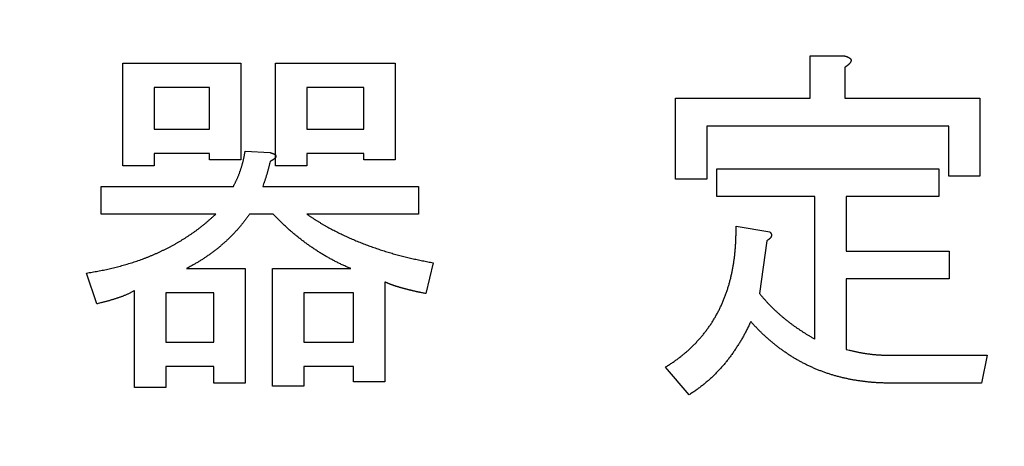
# Model space of a CAD drawing. Units: millimetres. Extents: x 0 to 608, y -1 to 424.
# Drawn here: x 110 to 117, y 158 to 161 of the extents above; entities that cross this region are included whole.
import ezdxf

# ---------------------------------------------------------------- set-up
doc = ezdxf.new("R2010")
doc.units = ezdxf.units.MM
doc.header["$LTSCALE"] = 0.26555
doc.layers.add('NoLayerName_001', color=7, linetype='Continuous')
doc.styles.get("Standard").update_dxf_attribs({"font": 'txt', "bigfont": 'extfont2'})
doc.dimstyles.get("Standard").update_dxf_attribs({"dimtxt": 2.5, "dimasz": 2.5, "dimexe": 1.25, "dimexo": 0.625, "dimtad": 1, "dimzin": 0, "dimdsep": 46, "dimtxsty": 'Standard', "dimcen": 2.5, "dimadec": 0, "dimazin": 0, "dimtfac": 0.75, "dimtmove": 0, "dimatfit": 3, "dimfxl": 1, "dimarcsym": 0})

# ---------------------------------------------------------------- blocks, each defined once
blk = doc.blocks.new('_OPEN30')
at = {"color": 0, "linetype": 'ByBlock', "lineweight": -2}
for p, q in [((-1, 0.267949), (0, 0)), ((0, 0), (-1, -0.267949)), ((0, 0), (-1, 0))]:
    blk.add_line(p, q, dxfattribs=at)
blk = doc.blocks.new('*D19')
at = {"layer": 'Defpoints', "color": 0}
for p in [(39.6755, 221.6096), (39.6755, 173.8517), (246.4756, 160.2723)]:
    blk.add_point(p, dxfattribs=at)
at = {"layer": 'NoLayerName_001', "color": 0, "linetype": 'Continuous', "lineweight": 25}
for p, q in [((39.6755, 173.8517), (39.6755, 225.5382)), ((246.4756, 160.2723), (246.4756, 225.5382)), ((244.3327, 221.6096), (41.8184, 221.6096))]:
    blk.add_line(p, q, dxfattribs=at)
at = {"layer": 'NoLayerName_001', "color": 0, "lineweight": 25, "xscale": 2.142857142857143, "yscale": 2.142857142857143, "zscale": 2.142857142857143}
for p, rotation in [((39.6755, 221.6096), 180), ((246.4756, 221.6096), 360)]:
    blk.add_blockref('_OPEN30', p, dxfattribs=dict(at, rotation=rotation))
at = {"layer": 'NoLayerName_001', "color": 0, "lineweight": 25, "insert": (142.1773, 225.181), "char_height": 4.28571, "attachment_point": 5}
blk.add_mtext('207', dxfattribs=at)

msp = doc.modelspace()

# ---------------------------------------------------------------- linework, layer by layer
at = {"layer": 'NoLayerName_001', "color": 7, "linetype": 'Continuous', "lineweight": 25}
for p, q in [((110.803, 160.0989), (110.803, 160.8286)), ((110.803, 160.8286), (111.64, 160.8286)), ((111.64, 160.8286), (111.64, 160.1406)), ((111.8871, 160.0989), (111.8871, 160.8286)), ((111.8871, 160.8286), (112.7346, 160.8286)), ((112.7346, 160.8286), (112.7346, 160.1406)), ((115.6791, 160.5784), (115.6791, 160.8807)), ((115.6791, 160.8807), (115.9154, 160.8807)), ((115.9259, 160.7973), (115.9259, 160.5784)), ((111.418, 160.656), (111.025, 160.656)), ((111.025, 160.656), (111.025, 160.3595)), ((111.418, 160.3595), (111.418, 160.656)), ((112.5126, 160.656), (112.1091, 160.656)), ((112.1091, 160.656), (112.1091, 160.3595)), ((112.5126, 160.3595), (112.5126, 160.656)), ((114.7239, 160.005), (114.7239, 160.5784)), ((114.7239, 160.5784), (115.6791, 160.5784)), ((115.9259, 160.5784), (116.8849, 160.5784)), ((116.8849, 160.5784), (116.8849, 160.0259)), ((111.025, 160.3595), (111.418, 160.3595)), ((112.1091, 160.3595), (112.5126, 160.3595)), ((116.6629, 160.3811), (114.9459, 160.3811)), ((114.9459, 160.3811), (114.9459, 160.005)), ((116.6629, 160.0259), (116.6629, 160.3811)), ((111.6713, 160.2031), (111.8485, 160.1927)), ((111.418, 160.1869), (111.025, 160.1869)), ((111.025, 160.1869), (111.025, 160.0989)), ((111.418, 160.1406), (111.418, 160.1869)), ((111.64, 160.1406), (111.418, 160.1406)), ((112.5126, 160.1869), (112.1091, 160.1869)), ((112.1091, 160.1869), (112.1091, 160.0989)), ((112.5126, 160.1406), (112.5126, 160.1869)), ((112.7346, 160.1406), (112.5126, 160.1406)), ((111.025, 160.0989), (110.803, 160.0989)), ((112.1091, 160.0989), (111.8871, 160.0989)), ((115.0189, 159.8807), (115.0189, 160.078)), ((115.0189, 160.078), (116.593, 160.078)), ((116.593, 160.078), (116.593, 159.8807)), ((114.9459, 160.005), (114.7239, 160.005)), ((116.8849, 160.0259), (116.6629, 160.0259)), ((110.6497, 159.7556), (110.6497, 159.9529)), ((110.6497, 159.9529), (111.5879, 159.9529)), ((111.7964, 159.9529), (112.9014, 159.9529)), ((112.9014, 159.9529), (112.9014, 159.7556)), ((115.7143, 159.8807), (115.0189, 159.8807)), ((115.7143, 158.8687), (115.7143, 159.8807)), ((116.593, 159.8807), (115.9363, 159.8807)), ((115.9363, 159.8807), (115.9363, 159.4942)), ((111.4628, 159.7556), (110.6497, 159.7556)), ((111.8694, 159.7556), (111.7026, 159.7556)), ((112.9014, 159.7556), (112.1091, 159.7556)), ((115.1544, 159.6714), (115.3942, 159.6297)), ((115.3733, 159.5672), (115.3212, 159.1919)), ((115.9363, 159.4942), (116.666, 159.4942)), ((116.666, 159.4942), (116.666, 159.2969)), ((111.2543, 159.3691), (111.6713, 159.3691)), ((111.6713, 159.3691), (111.6713, 158.556)), ((111.8663, 158.5352), (111.8663, 159.3691)), ((111.8663, 159.3691), (112.4219, 159.3691)), ((113.0057, 159.4108), (112.9535, 159.1919)), ((110.6184, 159.1189), (110.5454, 159.3379)), ((116.666, 159.2969), (115.9363, 159.2969)), ((115.9363, 159.2969), (115.9363, 158.7958)), ((110.8864, 158.5247), (110.8864, 159.2128)), ((112.6616, 159.2753), (112.6616, 158.5664)), ((111.4493, 159.1965), (111.1084, 159.1965)), ((111.1084, 159.1965), (111.1084, 158.8479)), ((111.4493, 158.8479), (111.4493, 159.1965)), ((112.4396, 159.1965), (112.0883, 159.1965)), ((112.0883, 159.1965), (112.0883, 158.8479)), ((112.4396, 158.8479), (112.4396, 159.1965)), ((111.1084, 158.8479), (111.4493, 158.8479)), ((112.0883, 158.8479), (112.4396, 158.8479)), ((116.249, 158.7541), (116.9371, 158.7541)), ((116.9371, 158.7541), (116.8954, 158.5568)), ((111.4493, 158.6753), (111.1084, 158.6753)), ((111.1084, 158.6753), (111.1084, 158.5247)), ((111.4493, 158.556), (111.4493, 158.6753)), ((112.4396, 158.6753), (112.0883, 158.6753)), ((112.0883, 158.6753), (112.0883, 158.5352)), ((112.4396, 158.5664), (112.4396, 158.6753)), ((114.8208, 158.4726), (114.654, 158.6707)), ((111.1084, 158.5247), (110.8864, 158.5247)), ((111.6713, 158.556), (111.4493, 158.556)), ((112.0883, 158.5352), (111.8663, 158.5352)), ((112.6616, 158.5664), (112.4396, 158.5664)), ((116.8954, 158.5568), (116.249, 158.5568))]:
    msp.add_line(p, q, dxfattribs=at)
for points, knots in [([(115.9154, 160.8807), (115.9163, 160.8805), (115.9181, 160.8801), (115.9208, 160.8795), (115.9235, 160.8789), (115.9261, 160.8783), (115.9288, 160.8776), (115.9314, 160.8769), (115.9341, 160.8762), (115.9367, 160.8754), (115.9393, 160.8746), (115.9419, 160.8737), (115.9445, 160.8727), (115.947, 160.8717), (115.9496, 160.8706), (115.952, 160.8693), (115.9544, 160.868), (115.9568, 160.8666), (115.9591, 160.8651), (115.9613, 160.8634), (115.9634, 160.8616), (115.9653, 160.8596), (115.967, 160.8574), (115.9684, 160.855), (115.9696, 160.8525), (115.9703, 160.8498), (115.9705, 160.8471), (115.9702, 160.8443), (115.9696, 160.8416), (115.9687, 160.8389), (115.9675, 160.8364), (115.9662, 160.834), (115.9647, 160.8317), (115.9631, 160.8294), (115.9614, 160.8273), (115.9596, 160.8252), (115.9578, 160.8231), (115.9559, 160.8212), (115.954, 160.8192), (115.952, 160.8173), (115.9506, 160.8161), (115.9499, 160.8155)], [0, 0, 0, 0, 0.0027437, 0.0054872, 0.0082302, 0.0109727, 0.0137148, 0.0164566, 0.0191989, 0.0219423, 0.0246881, 0.027436, 0.0301844, 0.0329321, 0.0356788, 0.0384248, 0.0411718, 0.0439218, 0.0466724, 0.0494218, 0.0521745, 0.0549423, 0.057739, 0.0605394, 0.0633106, 0.0660448, 0.0687689, 0.0715237, 0.0743168, 0.0771258, 0.0799121, 0.0826715, 0.0854185, 0.088162, 0.0909062, 0.0936513, 0.0963961, 0.099141, 0.1018863, 0.1046319, 0.1073775, 0.1073775, 0.1073775, 0.1073775]), ([(115.9499, 160.8155), (115.9492, 160.8149), (115.9479, 160.8137), (115.9458, 160.8119), (115.9436, 160.8102), (115.9415, 160.8085), (115.9393, 160.8068), (115.9371, 160.8052), (115.9349, 160.8036), (115.9326, 160.802), (115.9304, 160.8004), (115.9281, 160.7989), (115.9266, 160.7978), (115.9259, 160.7973)], [0, 0, 0, 0, 0.00274515, 0.00548899, 0.00823124, 0.01097274, 0.01371417, 0.016456, 0.01919847, 0.02194167, 0.02468553, 0.02742989, 0.03017451, 0.03017451, 0.03017451, 0.03017451]), ([(111.5879, 159.9529), (111.5892, 159.9555), (111.5919, 159.9608), (111.5959, 159.9687), (111.5999, 159.9766), (111.6038, 159.9845), (111.6076, 159.9924), (111.6114, 160.0004), (111.6151, 160.0084), (111.6186, 160.0165), (111.6221, 160.0247), (111.6254, 160.0328), (111.6286, 160.0411), (111.6318, 160.0493), (111.6348, 160.0576), (111.6377, 160.066), (111.6405, 160.0744), (111.6432, 160.0828), (111.6459, 160.0912), (111.6484, 160.0997), (111.6508, 160.1082), (111.6532, 160.1167), (111.6554, 160.1252), (111.6575, 160.1338), (111.6595, 160.1424), (111.6614, 160.151), (111.6632, 160.1597), (111.6649, 160.1684), (111.6666, 160.177), (111.6682, 160.1857), (111.6697, 160.1944), (111.6708, 160.2002), (111.6713, 160.2031)], [0, 0, 0, 0, 0.0088377, 0.0176746, 0.0265101, 0.0353436, 0.0441752, 0.053005, 0.0618338, 0.0706632, 0.0794941, 0.0883268, 0.0971615, 0.105998, 0.114836, 0.123675, 0.1325144, 0.1413534, 0.1501916, 0.1590285, 0.167864, 0.1766978, 0.18553, 0.1943606, 0.2031901, 0.2120194, 0.2208497, 0.2296816, 0.2385152, 0.2473505, 0.2561869, 0.265024, 0.265024, 0.265024, 0.265024]), ([(111.8485, 160.1927), (111.8492, 160.1925), (111.8506, 160.1921), (111.8527, 160.1916), (111.8548, 160.191), (111.8569, 160.1904), (111.859, 160.1898), (111.8611, 160.1891), (111.8632, 160.1885), (111.8653, 160.1878), (111.8673, 160.187), (111.8694, 160.1863), (111.8714, 160.1854), (111.8734, 160.1846), (111.8754, 160.1836), (111.8773, 160.1826), (111.8792, 160.1815), (111.881, 160.1803), (111.8828, 160.179), (111.8845, 160.1776), (111.886, 160.1761), (111.8874, 160.1743), (111.8886, 160.1725), (111.8895, 160.1704), (111.8901, 160.1683), (111.8903, 160.1661), (111.89, 160.1639), (111.8893, 160.1618), (111.8884, 160.1598), (111.8873, 160.1579), (111.886, 160.1561), (111.8846, 160.1544), (111.8831, 160.1528), (111.8815, 160.1513), (111.8798, 160.1499), (111.8782, 160.1484), (111.8765, 160.1471), (111.8747, 160.1457), (111.873, 160.1444), (111.8712, 160.1432), (111.87, 160.1424), (111.8694, 160.142)], [0, 0, 0, 0, 0.00218294, 0.0043657, 0.00654814, 0.00873018, 0.01091184, 0.01309327, 0.01527478, 0.0174569, 0.01964034, 0.02182513, 0.02401019, 0.02619494, 0.02837955, 0.03056507, 0.03275354, 0.03494728, 0.03714207, 0.03933348, 0.04152465, 0.04372829, 0.04595787, 0.04818507, 0.05038177, 0.05254857, 0.05472353, 0.05693529, 0.05917628, 0.06141314, 0.06361956, 0.06580779, 0.06798947, 0.07017078, 0.07235354, 0.0745369, 0.07672048, 0.07890431, 0.08108827, 0.08327219, 0.08545582, 0.08545582, 0.08545582, 0.08545582]), ([(111.8485, 160.1301), (111.8471, 160.1241), (111.8449, 160.1152), (111.842, 160.1032), (111.8398, 160.0942), (111.8375, 160.0852), (111.8352, 160.0763), (111.8329, 160.0673), (111.8305, 160.0584), (111.828, 160.0495), (111.8255, 160.0406), (111.8228, 160.0318), (111.8201, 160.023), (111.8173, 160.0142), (111.8144, 160.0054), (111.8115, 159.9966), (111.8085, 159.9879), (111.8055, 159.9791), (111.8015, 159.9675), (111.7984, 159.9587), (111.7964, 159.9529)], [0, 0, 0, 0, 0.018496, 0.0277428, 0.0369884, 0.0462324, 0.0554746, 0.0647151, 0.0739538, 0.0831912, 0.0924277, 0.101664, 0.1109011, 0.1201395, 0.1293796, 0.1386215, 0.1478651, 0.1571103, 0.1663569, 0.1848522, 0.1848522, 0.1848522, 0.1848522]), ([(111.8694, 160.142), (111.8688, 160.1416), (111.8676, 160.1407), (111.8657, 160.1396), (111.8639, 160.1385), (111.862, 160.1374), (111.8601, 160.1363), (111.8582, 160.1352), (111.8563, 160.1342), (111.8543, 160.1332), (111.8524, 160.1321), (111.8505, 160.1311), (111.8492, 160.1305), (111.8485, 160.1301)], [0, 0, 0, 0, 0.002183, 0.00436499, 0.00654612, 0.008727, 0.01090805, 0.01308955, 0.01527165, 0.01745435, 0.01963759, 0.02182122, 0.02400507, 0.02400507, 0.02400507, 0.02400507]), ([(111.2875, 159.6144), (111.2931, 159.6183), (111.3044, 159.626), (111.321, 159.638), (111.3375, 159.6501), (111.3538, 159.6625), (111.3699, 159.6752), (111.3858, 159.6882), (111.4014, 159.7014), (111.4169, 159.7148), (111.4323, 159.7283), (111.4476, 159.7419), (111.4577, 159.7511), (111.4628, 159.7556)], [0, 0, 0, 0, 0.0204931, 0.040983, 0.0614682, 0.0819481, 0.1024231, 0.1228952, 0.1433691, 0.1638479, 0.1843324, 0.2048215, 0.2253133, 0.2253133, 0.2253133, 0.2253133]), ([(111.7026, 159.7556), (111.7002, 159.7524), (111.6956, 159.7459), (111.6885, 159.7363), (111.6815, 159.7266), (111.6744, 159.717), (111.6671, 159.7075), (111.6598, 159.698), (111.6524, 159.6887), (111.6448, 159.6794), (111.6372, 159.6702), (111.6294, 159.6611), (111.6215, 159.6521), (111.6136, 159.6432), (111.6055, 159.6344), (111.5974, 159.6256), (111.5891, 159.6169), (111.5808, 159.6084), (111.5724, 159.5998), (111.5639, 159.5914), (111.5554, 159.5831), (111.5467, 159.5748), (111.538, 159.5666), (111.5292, 159.5585), (111.5203, 159.5505), (111.5114, 159.5426), (111.5023, 159.5348), (111.4932, 159.527), (111.484, 159.5194), (111.4748, 159.5118), (111.4654, 159.5044), (111.456, 159.497), (111.4465, 159.4898), (111.4369, 159.4826), (111.4273, 159.4756), (111.4175, 159.4686), (111.4077, 159.4618), (111.3979, 159.455), (111.388, 159.4483), (111.378, 159.4417), (111.3713, 159.4373), (111.368, 159.4352)], [0, 0, 0, 0, 0.011958, 0.0239152, 0.0358711, 0.0478254, 0.0597783, 0.0717306, 0.083684, 0.0956389, 0.1075954, 0.119553, 0.1315114, 0.1434697, 0.1554273, 0.167384, 0.1793401, 0.1912957, 0.203251, 0.2152063, 0.2271616, 0.239117, 0.2510727, 0.2630286, 0.2749848, 0.2869414, 0.2988983, 0.3108555, 0.3228125, 0.3347691, 0.3467251, 0.3586805, 0.3706353, 0.3825897, 0.3945444, 0.4064999, 0.4184562, 0.4304133, 0.4423712, 0.4543293, 0.4662871, 0.4662871, 0.4662871, 0.4662871]), ([(111.9767, 159.6518), (111.9734, 159.6548), (111.9666, 159.6608), (111.9565, 159.67), (111.9466, 159.6792), (111.9367, 159.6885), (111.9269, 159.6979), (111.9172, 159.7074), (111.9075, 159.7169), (111.8979, 159.7265), (111.8852, 159.7394), (111.8757, 159.7492), (111.8694, 159.7556)], [0, 0, 0, 0, 0.0135844, 0.0271678, 0.04075, 0.0543311, 0.0679113, 0.0814915, 0.0950725, 0.1086548, 0.1222383, 0.1494078, 0.1494078, 0.1494078, 0.1494078]), ([(112.1091, 159.7556), (112.1145, 159.7521), (112.1253, 159.7449), (112.1415, 159.7343), (112.1577, 159.7237), (112.174, 159.7133), (112.1904, 159.703), (112.2069, 159.693), (112.2236, 159.6831), (112.2404, 159.6735), (112.2573, 159.6641), (112.2743, 159.6548), (112.2914, 159.6458), (112.3086, 159.6368), (112.3258, 159.6281), (112.3432, 159.6194), (112.3606, 159.611), (112.3781, 159.6026), (112.3956, 159.5945), (112.4132, 159.5865), (112.431, 159.5787), (112.4487, 159.571), (112.4666, 159.5636), (112.4845, 159.5563), (112.5025, 159.5491), (112.5206, 159.5421), (112.5387, 159.5353), (112.5569, 159.5287), (112.5751, 159.5222), (112.5934, 159.5158), (112.6117, 159.5096), (112.6301, 159.5036), (112.6485, 159.4976), (112.667, 159.4919), (112.6855, 159.4862), (112.7041, 159.4807), (112.7227, 159.4753), (112.7413, 159.4701), (112.76, 159.465), (112.7787, 159.46), (112.7912, 159.4568), (112.7975, 159.4552)], [0, 0, 0, 0, 0.0193624, 0.0387233, 0.0580814, 0.0774363, 0.0967885, 0.11614, 0.1354933, 0.1548496, 0.174209, 0.1935707, 0.2129337, 0.2322959, 0.2516563, 0.2710149, 0.2903721, 0.3097284, 0.3290842, 0.3484405, 0.3677975, 0.3871553, 0.4065137, 0.4258724, 0.4452311, 0.4645895, 0.4839474, 0.503305, 0.5226626, 0.5420202, 0.5613777, 0.5807351, 0.6000921, 0.6194489, 0.6388057, 0.6581627, 0.6775201, 0.696878, 0.7162366, 0.7355955, 0.7549543, 0.7549543, 0.7549543, 0.7549543]), ([(112.4219, 159.3691), (112.4177, 159.3709), (112.4094, 159.3746), (112.397, 159.38), (112.3846, 159.3855), (112.3722, 159.3911), (112.3598, 159.3967), (112.3475, 159.4024), (112.3353, 159.4083), (112.3231, 159.4143), (112.311, 159.4205), (112.2989, 159.4267), (112.2869, 159.4331), (112.275, 159.4396), (112.2631, 159.4462), (112.2513, 159.4529), (112.2396, 159.4598), (112.2279, 159.4667), (112.2163, 159.4737), (112.2047, 159.4809), (112.1932, 159.4881), (112.1818, 159.4955), (112.1704, 159.5029), (112.1591, 159.5105), (112.1479, 159.5181), (112.1367, 159.5258), (112.1256, 159.5336), (112.1145, 159.5414), (112.1035, 159.5494), (112.0925, 159.5574), (112.0816, 159.5655), (112.0708, 159.5738), (112.0601, 159.5821), (112.0494, 159.5905), (112.0389, 159.599), (112.0283, 159.6076), (112.0179, 159.6163), (112.0075, 159.6251), (111.9972, 159.6339), (111.9869, 159.6428), (111.9801, 159.6488), (111.9767, 159.6518)], [0, 0, 0, 0, 0.0135845, 0.0271684, 0.0407513, 0.0543332, 0.0679142, 0.0814951, 0.0950769, 0.1086599, 0.1222438, 0.1358285, 0.1494135, 0.1629985, 0.1765831, 0.1901672, 0.2037509, 0.2173344, 0.2309176, 0.2445005, 0.2580832, 0.2716657, 0.2852485, 0.2988317, 0.3124153, 0.3259993, 0.3395837, 0.3531681, 0.3667521, 0.3803356, 0.3939184, 0.4075007, 0.4210825, 0.4346643, 0.4482466, 0.4618295, 0.4754133, 0.4889978, 0.5025831, 0.5161685, 0.5297537, 0.5297537, 0.5297537, 0.5297537]), ([(115.1498, 159.5147), (115.1501, 159.5191), (115.1508, 159.5278), (115.1516, 159.5408), (115.1523, 159.5539), (115.153, 159.5669), (115.1535, 159.58), (115.1538, 159.593), (115.1541, 159.6061), (115.1543, 159.6192), (115.1544, 159.6322), (115.1544, 159.6497), (115.1544, 159.6627), (115.1544, 159.6714)], [0, 0, 0, 0, 0.0130715, 0.0261426, 0.0392132, 0.0522831, 0.0653522, 0.0784204, 0.0914882, 0.1045564, 0.1176254, 0.1306952, 0.1568366, 0.1568366, 0.1568366, 0.1568366]), ([(115.3942, 159.6297), (115.3948, 159.6291), (115.396, 159.6277), (115.3978, 159.6257), (115.3995, 159.6236), (115.401, 159.6214), (115.4024, 159.6192), (115.4037, 159.6169), (115.4046, 159.6144), (115.4053, 159.6119), (115.4057, 159.6092), (115.4059, 159.6066), (115.4058, 159.6039), (115.4054, 159.6012), (115.4047, 159.5986), (115.4038, 159.5961), (115.4026, 159.5937), (115.4013, 159.5914), (115.3997, 159.5892), (115.3981, 159.5871), (115.3963, 159.5851), (115.3944, 159.5832), (115.3924, 159.5814), (115.3905, 159.5796), (115.3884, 159.5779), (115.3863, 159.5763), (115.3842, 159.5747), (115.3821, 159.5731), (115.3799, 159.5716), (115.3777, 159.5701), (115.3755, 159.5687), (115.3741, 159.5677), (115.3733, 159.5672)], [0, 0, 0, 0, 0.00272198, 0.00543178, 0.00811919, 0.01077808, 0.01340867, 0.01602005, 0.01863252, 0.02127299, 0.02394477, 0.02663875, 0.02934273, 0.03204318, 0.03472687, 0.0373873, 0.040039, 0.04269554, 0.04536332, 0.04804255, 0.05072824, 0.05341126, 0.05608156, 0.05873984, 0.06138996, 0.06403492, 0.06667692, 0.0693175, 0.07195764, 0.07459784, 0.07723827, 0.07987887, 0.07987887, 0.07987887, 0.07987887]), ([(110.5454, 159.3379), (110.5522, 159.339), (110.5656, 159.3412), (110.5859, 159.3445), (110.606, 159.348), (110.6262, 159.3515), (110.6464, 159.3553), (110.6665, 159.3592), (110.6865, 159.3633), (110.7065, 159.3677), (110.7265, 159.3723), (110.7463, 159.3772), (110.7662, 159.3823), (110.786, 159.3876), (110.8057, 159.3931), (110.8254, 159.3987), (110.8451, 159.4045), (110.8647, 159.4105), (110.8842, 159.4168), (110.9036, 159.4232), (110.923, 159.4299), (110.9422, 159.4369), (110.9614, 159.4441), (110.9804, 159.4516), (110.9994, 159.4593), (111.0183, 159.4673), (111.0371, 159.4755), (111.0557, 159.4839), (111.0743, 159.4925), (111.0928, 159.5013), (111.1112, 159.5104), (111.1295, 159.5196), (111.1476, 159.5291), (111.1656, 159.5389), (111.1835, 159.549), (111.2012, 159.5593), (111.2187, 159.5698), (111.2361, 159.5806), (111.2534, 159.5917), (111.2705, 159.6029), (111.2818, 159.6106), (111.2875, 159.6144)], [0, 0, 0, 0, 0.0204884, 0.0409754, 0.0614597, 0.0819405, 0.1024178, 0.1228923, 0.1433661, 0.1638417, 0.1843202, 0.2048021, 0.2252874, 0.2457756, 0.2662656, 0.286756, 0.3072453, 0.3277323, 0.3482162, 0.368697, 0.3891756, 0.4096531, 0.4301316, 0.4506121, 0.4710954, 0.4915814, 0.5120698, 0.5325596, 0.5530496, 0.5735383, 0.5940245, 0.6145078, 0.6349883, 0.6554671, 0.6759456, 0.6964255, 0.7169079, 0.7373936, 0.7578825, 0.7783743, 0.7988681, 0.7988681, 0.7988681, 0.7988681]), ([(115.0088, 159.0292), (115.0109, 159.033), (115.0153, 159.0405), (115.0216, 159.052), (115.0277, 159.0635), (115.0337, 159.0751), (115.0395, 159.0868), (115.0451, 159.0986), (115.0505, 159.1105), (115.0558, 159.1225), (115.0609, 159.1345), (115.0659, 159.1466), (115.0707, 159.1588), (115.0754, 159.171), (115.08, 159.1832), (115.0844, 159.1955), (115.0887, 159.2079), (115.0929, 159.2202), (115.0969, 159.2327), (115.1007, 159.2452), (115.1044, 159.2577), (115.108, 159.2703), (115.1114, 159.2829), (115.1146, 159.2956), (115.1177, 159.3083), (115.1206, 159.321), (115.1234, 159.3338), (115.1261, 159.3466), (115.1287, 159.3594), (115.1312, 159.3722), (115.1335, 159.3851), (115.1357, 159.398), (115.1378, 159.4109), (115.1398, 159.4238), (115.1416, 159.4367), (115.1432, 159.4497), (115.1448, 159.4627), (115.1462, 159.4757), (115.1475, 159.4887), (115.1487, 159.5017), (115.1494, 159.5104), (115.1498, 159.5147)], [0, 0, 0, 0, 0.0130731, 0.0261451, 0.0392158, 0.0522855, 0.0653548, 0.078425, 0.0914965, 0.1045692, 0.1176425, 0.1307153, 0.143787, 0.1568578, 0.169928, 0.1829981, 0.1960684, 0.2091395, 0.2222109, 0.2352825, 0.2483538, 0.2614247, 0.2744949, 0.2875649, 0.300635, 0.3137057, 0.326777, 0.3398487, 0.3529204, 0.3659918, 0.3790627, 0.392133, 0.4052029, 0.4182724, 0.4313419, 0.4444116, 0.4574818, 0.4705525, 0.4836237, 0.4966953, 0.5097669, 0.5097669, 0.5097669, 0.5097669]), ([(111.368, 159.4352), (111.3646, 159.433), (111.3579, 159.4287), (111.3478, 159.4223), (111.3376, 159.4161), (111.3274, 159.4099), (111.3171, 159.4039), (111.3067, 159.3979), (111.2963, 159.3921), (111.2858, 159.3863), (111.2718, 159.3786), (111.2613, 159.3729), (111.2543, 159.3691)], [0, 0, 0, 0, 0.011957, 0.0239129, 0.0358675, 0.047821, 0.0597735, 0.0717259, 0.0836793, 0.0956339, 0.1075898, 0.1315043, 0.1315043, 0.1315043, 0.1315043]), ([(112.7975, 159.4552), (112.8037, 159.4536), (112.8162, 159.4505), (112.835, 159.4459), (112.8539, 159.4415), (112.8728, 159.4373), (112.8917, 159.4332), (112.9106, 159.4293), (112.9296, 159.4254), (112.9486, 159.4217), (112.974, 159.4168), (112.993, 159.4132), (113.0057, 159.4108)], [0, 0, 0, 0, 0.0193583, 0.0387158, 0.0580723, 0.0774276, 0.0967819, 0.1161361, 0.135491, 0.154847, 0.1742041, 0.2129207, 0.2129207, 0.2129207, 0.2129207]), ([(110.8864, 159.2128), (110.8836, 159.2113), (110.878, 159.2083), (110.8696, 159.2038), (110.8612, 159.1995), (110.8527, 159.1952), (110.8442, 159.191), (110.8356, 159.187), (110.8269, 159.1831), (110.8181, 159.1795), (110.8093, 159.1759), (110.8005, 159.1725), (110.7915, 159.1692), (110.7826, 159.1661), (110.7736, 159.1629), (110.7646, 159.1599), (110.7556, 159.1569), (110.7466, 159.1539), (110.7375, 159.1511), (110.7285, 159.1483), (110.7194, 159.1455), (110.7103, 159.1429), (110.7011, 159.1403), (110.692, 159.1377), (110.6828, 159.1352), (110.6737, 159.1328), (110.6645, 159.1304), (110.6553, 159.1281), (110.643, 159.125), (110.6307, 159.122), (110.6215, 159.1197), (110.6184, 159.1189)], [0, 0, 0, 0, 0.0095021, 0.0190023, 0.0284992, 0.0379918, 0.0474804, 0.0569668, 0.066454, 0.0759442, 0.0854385, 0.0949369, 0.1044385, 0.1139418, 0.1234446, 0.1329449, 0.1424428, 0.1519385, 0.1614324, 0.1709248, 0.1804161, 0.1899067, 0.1993971, 0.2088875, 0.2183785, 0.2278703, 0.2373631, 0.2468568, 0.2563513, 0.2753425, 0.2848386, 0.2848386, 0.2848386, 0.2848386]), ([(112.7007, 159.2583), (112.6988, 159.259), (112.695, 159.2605), (112.6894, 159.2628), (112.6838, 159.2652), (112.6782, 159.2676), (112.6727, 159.2701), (112.6672, 159.2727), (112.6635, 159.2744), (112.6616, 159.2753)], [0, 0, 0, 0, 0.0060867, 0.01217246, 0.0182573, 0.02434188, 0.0304272, 0.03651352, 0.04260048, 0.04260048, 0.04260048, 0.04260048]), ([(112.9535, 159.1919), (112.9456, 159.1935), (112.9337, 159.196), (112.9198, 159.1989), (112.9118, 159.2005), (112.9059, 159.2018), (112.8999, 159.2031), (112.894, 159.2044), (112.888, 159.2057), (112.8821, 159.207), (112.8762, 159.2083), (112.8702, 159.2097), (112.8643, 159.2111), (112.8584, 159.2124), (112.8524, 159.2138), (112.8465, 159.2153), (112.8406, 159.2167), (112.8347, 159.2182), (112.8288, 159.2197), (112.8229, 159.2211), (112.817, 159.2227), (112.8111, 159.2242), (112.8052, 159.2257), (112.7993, 159.2273), (112.7935, 159.2288), (112.7876, 159.2304), (112.7817, 159.2321), (112.7759, 159.2337), (112.77, 159.2354), (112.7642, 159.2372), (112.7584, 159.2389), (112.7526, 159.2407), (112.7467, 159.2425), (112.7409, 159.2444), (112.7352, 159.2462), (112.7294, 159.2481), (112.7236, 159.2501), (112.7178, 159.252), (112.7121, 159.2541), (112.7064, 159.2562), (112.7026, 159.2576), (112.7007, 159.2583)], [0, 0, 0, 0, 0.024342, 0.0365129, 0.0425984, 0.0486839, 0.0547694, 0.060855, 0.0669406, 0.0730263, 0.0791119, 0.0851974, 0.091283, 0.0973685, 0.1034539, 0.1095394, 0.1156248, 0.1217103, 0.1277959, 0.1338815, 0.1399673, 0.1460531, 0.1521389, 0.1582246, 0.1643103, 0.1703959, 0.1764813, 0.1825668, 0.1886523, 0.1947379, 0.2008236, 0.2069094, 0.2129952, 0.2190809, 0.2251666, 0.2312521, 0.2373377, 0.2434234, 0.2495097, 0.2555968, 0.261684, 0.261684, 0.261684, 0.261684]), ([(115.3212, 159.1919), (115.3256, 159.1867), (115.3322, 159.1789), (115.341, 159.1684), (115.3477, 159.1607), (115.3544, 159.1529), (115.3612, 159.1453), (115.3681, 159.1377), (115.375, 159.1301), (115.382, 159.1226), (115.389, 159.1152), (115.3961, 159.1078), (115.4033, 159.1005), (115.4105, 159.0933), (115.4178, 159.0861), (115.4252, 159.079), (115.4326, 159.072), (115.4401, 159.065), (115.4477, 159.0581), (115.4554, 159.0513), (115.4631, 159.0446), (115.4708, 159.0379), (115.4787, 159.0313), (115.4865, 159.0247), (115.4944, 159.0182), (115.5023, 159.0117), (115.5103, 159.0052), (115.5182, 158.9988), (115.5263, 158.9924), (115.5343, 158.9861), (115.5425, 158.9799), (115.5507, 158.9738), (115.5589, 158.9678), (115.5673, 158.9618), (115.5756, 158.9559), (115.5841, 158.9501), (115.5925, 158.9443), (115.601, 158.9386), (115.6095, 158.9329), (115.618, 158.9272), (115.6238, 158.9235), (115.6266, 158.9216)], [0, 0, 0, 0, 0.0204791, 0.0307179, 0.0409559, 0.0511933, 0.0614306, 0.0716683, 0.0819067, 0.0921458, 0.1023855, 0.1126258, 0.1228665, 0.1331074, 0.143348, 0.1535881, 0.1638273, 0.1740657, 0.1843033, 0.1945403, 0.2047777, 0.215016, 0.2252553, 0.2354956, 0.2457366, 0.2559779, 0.2662189, 0.276459, 0.2866978, 0.2969354, 0.307172, 0.3174083, 0.3276452, 0.3378832, 0.3481224, 0.3583627, 0.3686039, 0.3788454, 0.3890864, 0.3993268, 0.4095662, 0.4095662, 0.4095662, 0.4095662]), ([(114.654, 158.6707), (114.6577, 158.673), (114.6651, 158.6777), (114.6761, 158.6847), (114.687, 158.6919), (114.698, 158.699), (114.7088, 158.7063), (114.7195, 158.7138), (114.7302, 158.7214), (114.7407, 158.7291), (114.7511, 158.737), (114.7615, 158.745), (114.7717, 158.7532), (114.7818, 158.7614), (114.7919, 158.7698), (114.8018, 158.7783), (114.8117, 158.7869), (114.8214, 158.7956), (114.831, 158.8045), (114.8404, 158.8135), (114.8498, 158.8226), (114.859, 158.8319), (114.8681, 158.8413), (114.8771, 158.8508), (114.8859, 158.8604), (114.8947, 158.8701), (114.9033, 158.8799), (114.9118, 158.8899), (114.9202, 158.8999), (114.9284, 158.9101), (114.9364, 158.9204), (114.9443, 158.9308), (114.952, 158.9414), (114.9596, 158.952), (114.9671, 158.9628), (114.9744, 158.9736), (114.9815, 158.9846), (114.9885, 158.9956), (114.9954, 159.0067), (115.0022, 159.0179), (115.0066, 159.0254), (115.0088, 159.0292)], [0, 0, 0, 0, 0.0130734, 0.0261458, 0.0392162, 0.0522844, 0.065351, 0.0784174, 0.0914854, 0.1045555, 0.1176275, 0.1307011, 0.1437755, 0.1568497, 0.1699229, 0.1829947, 0.196065, 0.2091343, 0.2222032, 0.2352726, 0.2483431, 0.2614148, 0.2744876, 0.2875609, 0.3006341, 0.3137065, 0.3267778, 0.3398482, 0.3529182, 0.3659887, 0.3790601, 0.3921321, 0.4052046, 0.4182769, 0.4313483, 0.4444189, 0.4574892, 0.47056, 0.4836315, 0.4967041, 0.5097775, 0.5097775, 0.5097775, 0.5097775]), ([(115.2587, 158.9938), (115.2567, 158.9897), (115.2528, 158.9813), (115.2469, 158.9689), (115.2409, 158.9564), (115.2348, 158.944), (115.2287, 158.9316), (115.2224, 158.9193), (115.216, 158.9071), (115.2094, 158.895), (115.2027, 158.8829), (115.1958, 158.8709), (115.1888, 158.859), (115.1817, 158.8472), (115.1744, 158.8354), (115.1671, 158.8237), (115.1597, 158.8121), (115.1521, 158.8005), (115.1445, 158.789), (115.1367, 158.7776), (115.1288, 158.7662), (115.1207, 158.755), (115.1126, 158.7439), (115.1042, 158.7329), (115.0958, 158.7219), (115.0872, 158.7111), (115.0785, 158.7004), (115.0696, 158.6898), (115.0606, 158.6793), (115.0515, 158.6689), (115.0423, 158.6586), (115.033, 158.6485), (115.0235, 158.6384), (115.0139, 158.6285), (115.0041, 158.6187), (114.9942, 158.6091), (114.9842, 158.5995), (114.9741, 158.5901), (114.9639, 158.5809), (114.9535, 158.5717), (114.9465, 158.5657), (114.9431, 158.5627)], [0, 0, 0, 0, 0.0138168, 0.0276325, 0.0414464, 0.0552578, 0.0690668, 0.082874, 0.0966809, 0.1104893, 0.1242998, 0.1381127, 0.1519278, 0.1657444, 0.1795616, 0.1933783, 0.2071936, 0.2210075, 0.2348198, 0.248631, 0.2624415, 0.2762524, 0.2900643, 0.3038772, 0.317691, 0.3315055, 0.3453206, 0.359136, 0.3729514, 0.3867664, 0.4005807, 0.4143941, 0.4282068, 0.4420187, 0.4558303, 0.4696421, 0.4834548, 0.4972687, 0.511084, 0.5249009, 0.5387189, 0.5387189, 0.5387189, 0.5387189]), ([(115.3631, 158.8875), (115.36, 158.8903), (115.3539, 158.8959), (115.3449, 158.9044), (115.3359, 158.913), (115.3269, 158.9216), (115.3181, 158.9304), (115.3094, 158.9392), (115.3007, 158.9481), (115.2922, 158.9572), (115.2838, 158.9663), (115.2754, 158.9754), (115.267, 158.9846), (115.2615, 158.9908), (115.2587, 158.9938)], [0, 0, 0, 0, 0.0124261, 0.0248522, 0.0372775, 0.0497013, 0.0621235, 0.0745444, 0.0869644, 0.099385, 0.1118071, 0.1242308, 0.1366559, 0.1490817, 0.1490817, 0.1490817, 0.1490817]), ([(115.7736, 158.6362), (115.7697, 158.6376), (115.7619, 158.6405), (115.7503, 158.6449), (115.7387, 158.6495), (115.7272, 158.6541), (115.7158, 158.6589), (115.7043, 158.6638), (115.693, 158.6688), (115.6816, 158.6739), (115.6704, 158.6792), (115.6592, 158.6845), (115.648, 158.69), (115.6369, 158.6956), (115.6259, 158.7013), (115.6149, 158.7072), (115.604, 158.7131), (115.5932, 158.7191), (115.5824, 158.7253), (115.5717, 158.7316), (115.561, 158.738), (115.5504, 158.7445), (115.5399, 158.7511), (115.5295, 158.7579), (115.5191, 158.7647), (115.5088, 158.7717), (115.4986, 158.7787), (115.4884, 158.7859), (115.4783, 158.7931), (115.4683, 158.8004), (115.4583, 158.8079), (115.4484, 158.8154), (115.4386, 158.823), (115.4289, 158.8307), (115.4192, 158.8385), (115.4097, 158.8464), (115.4002, 158.8545), (115.3908, 158.8626), (115.3815, 158.8708), (115.3722, 158.8791), (115.3661, 158.8847), (115.3631, 158.8875)], [0, 0, 0, 0, 0.0124257, 0.0248508, 0.0372753, 0.0496989, 0.062122, 0.0745446, 0.0869675, 0.0993907, 0.1118145, 0.1242387, 0.1366632, 0.1490877, 0.1615122, 0.1739365, 0.1863604, 0.1987841, 0.2112077, 0.2236313, 0.2360551, 0.2484792, 0.2609034, 0.2733275, 0.2857513, 0.2981748, 0.3105981, 0.3230215, 0.3354453, 0.3478695, 0.3602943, 0.3727192, 0.3851437, 0.3975676, 0.4099907, 0.422413, 0.4348349, 0.4472572, 0.4596804, 0.4721047, 0.4845301, 0.4845301, 0.4845301, 0.4845301]), ([(115.6266, 158.9216), (115.6295, 158.9198), (115.6352, 158.916), (115.6438, 158.9106), (115.6525, 158.9051), (115.6613, 158.8998), (115.67, 158.8945), (115.6788, 158.8893), (115.6877, 158.8841), (115.6995, 158.8773), (115.7084, 158.8722), (115.7143, 158.8687)], [0, 0, 0, 0, 0.0102384, 0.0204758, 0.0307125, 0.0409489, 0.0511857, 0.0614232, 0.0716616, 0.081901, 0.1023814, 0.1023814, 0.1023814, 0.1023814]), ([(115.9363, 158.7958), (115.9431, 158.7941), (115.9534, 158.7916), (115.967, 158.7883), (115.9773, 158.7859), (115.9876, 158.7835), (115.9979, 158.7812), (116.0082, 158.779), (116.0185, 158.7768), (116.0288, 158.7748), (116.0392, 158.7729), (116.0496, 158.771), (116.06, 158.7693), (116.0704, 158.7677), (116.0808, 158.7661), (116.0913, 158.7647), (116.1017, 158.7633), (116.1122, 158.762), (116.1227, 158.7609), (116.1332, 158.7598), (116.1437, 158.7588), (116.1542, 158.7579), (116.1647, 158.7572), (116.1752, 158.7565), (116.1858, 158.756), (116.1963, 158.7555), (116.2068, 158.7551), (116.2174, 158.7548), (116.2314, 158.7545), (116.242, 158.7542), (116.249, 158.7541)], [0, 0, 0, 0, 0.0210949, 0.0316413, 0.0421869, 0.0527314, 0.063275, 0.0738181, 0.0843614, 0.0949056, 0.1054508, 0.1159969, 0.1265439, 0.1370917, 0.1476401, 0.158189, 0.1687381, 0.179287, 0.1898353, 0.2003828, 0.2109293, 0.2214748, 0.2320191, 0.2425624, 0.2531053, 0.2636487, 0.274193, 0.2847385, 0.2952851, 0.3163805, 0.3163805, 0.3163805, 0.3163805]), ([(116.249, 158.5568), (116.2449, 158.5568), (116.2366, 158.5569), (116.2242, 158.557), (116.2118, 158.5572), (116.1993, 158.5575), (116.1869, 158.5578), (116.1745, 158.5583), (116.1621, 158.5589), (116.1497, 158.5597), (116.1373, 158.5605), (116.1249, 158.5615), (116.1125, 158.5626), (116.1002, 158.5638), (116.0878, 158.5651), (116.0755, 158.5664), (116.0631, 158.5679), (116.0508, 158.5694), (116.0385, 158.571), (116.0262, 158.5728), (116.0139, 158.5746), (116.0016, 158.5766), (115.9894, 158.5787), (115.9772, 158.5809), (115.965, 158.5832), (115.9528, 158.5857), (115.9406, 158.5883), (115.9285, 158.591), (115.9164, 158.5938), (115.9043, 158.5967), (115.8923, 158.5997), (115.8802, 158.6028), (115.8682, 158.606), (115.8562, 158.6093), (115.8443, 158.6127), (115.8324, 158.6162), (115.8205, 158.6199), (115.8087, 158.6238), (115.797, 158.6278), (115.7852, 158.6319), (115.7775, 158.6347), (115.7736, 158.6362)], [0, 0, 0, 0, 0.0124258, 0.0248508, 0.0372746, 0.0496969, 0.0621178, 0.0745381, 0.0869589, 0.0993811, 0.1118047, 0.1242296, 0.1366552, 0.1490807, 0.1615053, 0.1739291, 0.1863521, 0.1987746, 0.2111972, 0.2236204, 0.2360445, 0.2484689, 0.2608932, 0.2733171, 0.2857404, 0.2981631, 0.3105855, 0.3230082, 0.3354318, 0.3478561, 0.3602813, 0.3727069, 0.3851322, 0.3975564, 0.4099795, 0.4224016, 0.4348234, 0.4472458, 0.4596692, 0.4720938, 0.4845191, 0.4845191, 0.4845191, 0.4845191]), ([(114.9431, 158.5627), (114.9395, 158.5597), (114.9325, 158.5537), (114.9218, 158.545), (114.9111, 158.5363), (114.9001, 158.5279), (114.8891, 158.5196), (114.8779, 158.5115), (114.8666, 158.5035), (114.8553, 158.4957), (114.8438, 158.4879), (114.8323, 158.4803), (114.8247, 158.4752), (114.8208, 158.4726)], [0, 0, 0, 0, 0.0138178, 0.0276342, 0.0414482, 0.0552595, 0.0690681, 0.0828751, 0.0966829, 0.1104933, 0.1243066, 0.1381224, 0.1519395, 0.1519395, 0.1519395, 0.1519395])]:
    msp.add_open_spline(points, degree=3, knots=knots, dxfattribs=at)

# ---------------------------------------------------------------- dimensions: what is measured, and where the dimension line sits
dim = msp.add_linear_dim(base=(39.6755, 221.6096), p1=(246.4756, 160.2723), p2=(39.6755, 173.8517), angle=180, text='207', dimstyle='Standard', override={"dimtxt": 4.285714, "dimasz": 2.142857, "dimexe": 3.928571, "dimexo": 0, "dimgap": 1.428571, "dimdec": 1, "dimzin": 8, "dimblk": 'OPEN30', "dimclrd": 0, "dimclre": 0, "dimclrt": 0, "dimtp": 0, "dimtm": 0, "dimlwd": 25, "dimlwe": 25}, dxfattribs=at)
dim.commit()
dim.dimension.update_dxf_attribs({"geometry": '*D19', "text_midpoint": (142.1773, 221.6096), "dimtype": 160})

# ---------------------------------------------------------------- leaders
at = {"layer": 'NoLayerName_001', "color": 6, "linetype": 'Continuous', "lineweight": 25, "annotation_type": 0, "has_hookline": 1, "hookline_direction": 1, "text_width": 65.9909}
msp.add_leader([(176.1755, 148.0832), (151.397, 198.3598), (150.147, 198.3598)], dimstyle='Standard', override={"dimtxt": 4.375, "dimasz": 1.25, "dimgap": 1.25, "dimldrblk": 'DOT'}, dxfattribs=at)

doc.saveas('drawing.dxf')
